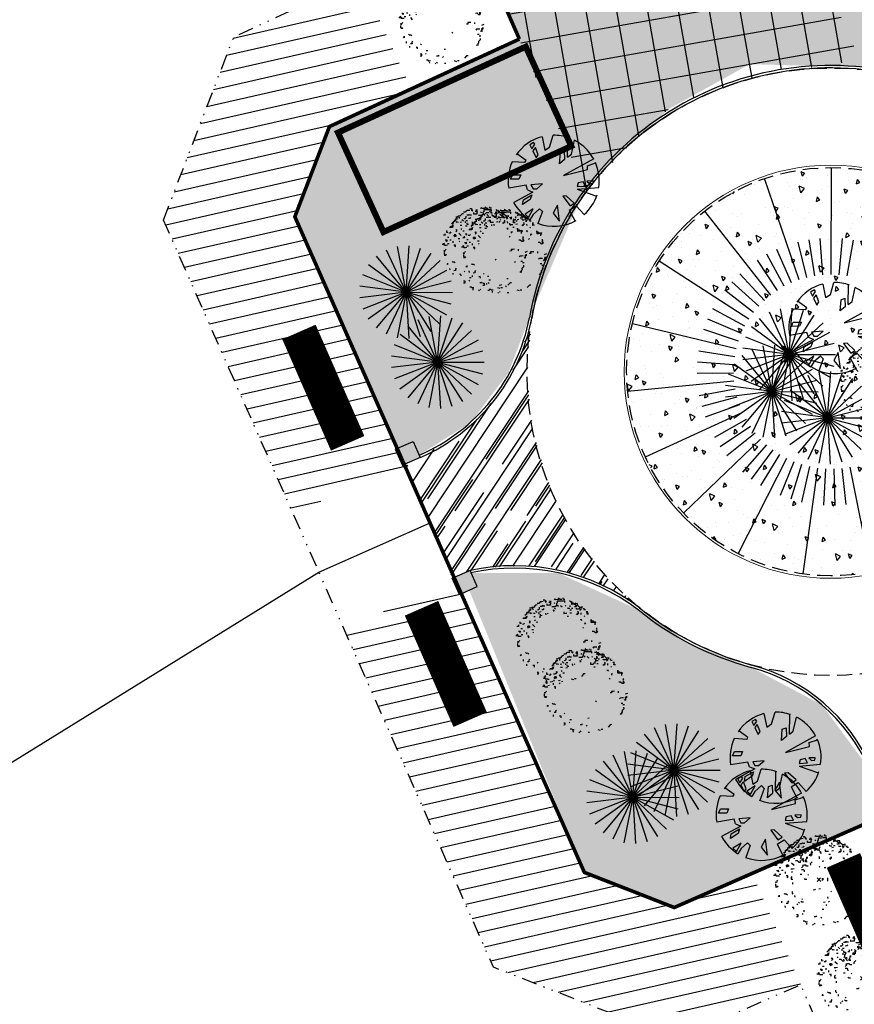
# Model space of a CAD drawing. Units: millimetres. Extents: x 350873 to 376384, y -174558 to 267628.
# Drawn here: x 352685 to 352753, y 266625 to 266706 of the extents above; entities that cross this region are included whole.
import ezdxf

# ---------------------------------------------------------------- set-up
doc = ezdxf.new("R2010")
doc.units = ezdxf.units.MM
doc.header["$LTSCALE"] = 5
doc.header["$MEASUREMENT"] = 0
for name, pattern in [('AXES2', [28.575, 19.05, -3.175, 3.175, -3.175]), ('BORDCHAUSSEE', [1.7, 1.5, -0.2]), ('CACHE', [0.375, 0.25, -0.125]), ('DIVISE2', [0.625, 0.25, -0.125, 0, -0.125, 0, -0.125]), ('FOSSE', [0.5, 0.25, -0.25])]:
    doc.linetypes.add(name, pattern=pattern)
for name, color, linetype in [('1-axes', 254, 'AXES2'), ('1-EB1', 254, 'Continuous'), ('1-EB2', 254, 'Continuous'), ('1-espace boisé', 254, 'Continuous'), ('1-espace paysagé', 254, 'Continuous'), ('1-herbe', 254, 'Continuous'), ('1-limite BATI', 254, 'Continuous'), ('1-limitesEP', 254, 'BORDCHAUSSEE'), ('1-parcelles', 254, 'LIMITE1'), ('1-projet1', 254, 'Continuous'), ('1-talus', 254, 'Continuous'), ('2-SQ', 254, 'Continuous'), ('CADRE', 254, 'Continuous'), ('DE-CI-EN', 254, 'Continuous')]:
    doc.layers.add(name, color=color, linetype=linetype)
doc.linetypes.add('LIMITE1', pattern='A,0.25,-0.1,[133,ltypeshp.shx,S=0.1,R=0,X=-0.1,Y=0],-0.1,1', length=1.45)
pattern_1 = [(106.39318, (351421.9427, 264170.506), (2.695562, 3.3758475), [0.45, -4.95]), (51.39318, (351421.9427, 264170.506), (-4.219589, 1.8046294), [0.36, -3.96]), (156.84458, (351422.1673, 264170.7872), (-1.524023, 5.180478), [0.382441, -4.2068527]), (102.57738, (351420.943, 264171.17), (4.371368, 4.783465), [0.675, -7.425]), (153.02878, (351421.3075, 264171.569), (-1.763833, 7.905624), [0.573662, -6.310278]), (47.57738, (351420.943, 264171.17), (-1.763839, 7.905623), [0.54, -5.94]), (77.39318, (351421.5252, 264171.5038), (3.994235, 1.6457485), [0.45, -4.95]), (22.39318, (351421.525, 264171.504), (-2.815634, 3.624062), [0.36, -3.96]), (127.84458, (351421.858, 264171.641), (1.178605, 5.269809), [0.382441, -4.2068527]), (93.89318, (351421.9427, 264170.506), (-1.62313236, 1.16628634), [0, -3.912, 0, -4.02, 0, -3.975]), (63.89318, (351421.9427, 264170.506), (-1.0972881, 2.6244125), [0, -2.292, 0, -3.822, 0, -1.515]), (23.89318, (351421.2021, 264169.3916), (1.8855042, 2.59267775), [0, -1.5, 0, -4.68, 0, -6.21]), (13.89318, (351420.87, 264168.8919), (1.436491, 3.2467014), [0, -1.95, 0, -3.108, 0, -4.41])]

# ---------------------------------------------------------------- blocks, each defined once
blk = doc.blocks.new('pin1')
at = {"layer": '1-EB1', "linetype": 'Continuous'}
for points in [[(0, 0), (-1.603, 3.268)], [(0, 0), (-0.74, 3.564)], [(0, 0), (0.17, 3.636)], [(0, 0), (1.068, 3.48)], [(0, 0), (1.9, 3.105)], [(0, 0), (-2.366, 2.767)], [(0, 0), (2.613, 2.535)], [(0, 0), (-2.979, 2.092)], [(0, 0), (3.161, 1.805)], [(0, 0), (-3.406, 1.285)], [(0, 0), (3.511, 0.962)], [(0, 0), (-3.618, 0.398)], [(0, 0), (-3.603, -0.515)], [(0, 0), (-3.362, -1.395)], [(0, 0), (-2.91, -2.187)], [(0, 0), (-2.274, -2.842)], [(0, 0), (-1.496, -3.318)], [(0, 0), (-0.624, -3.586)], [(0, 0), (3.639, 0.059)], [(0, 0), (0.288, -3.629)], [(0, 0), (2, -3.041)], [(0, 0), (1.181, -3.443)], [(0, 0), (2.693, -2.448)], [(0, 0), (3.218, -1.702)], [(0, 0), (3.54, -0.848)]]:
    blk.add_lwpolyline(points, dxfattribs=at)
blk = doc.blocks.new('arb22')
at = {"layer": '1-EB1', "linetype": 'Continuous'}
for p, q in [((-1.06, 5.19), (-1.16, 5.36)), ((-0.89, 5.3), (-1.06, 5.19)), ((-0.46, 5.34), (-0.62, 5.24)), ((-0.62, 5.24), (-0.52, 5.07)), ((0.19, 5.05), (0.08, 5.22)), ((0.29, 4.88), (0.19, 5.05)), ((0.22, 5.19), (0.32, 5.02)), ((0.32, 5.02), (0.59, 4.96)), ((0.63, 5.09), (0.66, 5.23)), ((0.76, 5.06), (0.79, 5.2)), ((0.93, 5.17), (0.76, 5.06)), ((1.06, 5.14), (0.93, 5.17)), ((1.03, 5), (1.06, 5.14)), ((1.2, 5.1), (1.03, 5)), ((1.17, 4.97), (1.2, 5.1)), ((1.33, 5.07), (1.17, 4.97)), ((1.47, 5.04), (1.33, 5.07)), ((1.44, 4.91), (1.47, 5.04)), ((1.6, 5.01), (1.44, 4.91)), ((1.74, 4.98), (1.63, 5.15)), ((-3.22, 3.84), (-3.32, 4)), ((-3.08, 3.81), (-3.22, 3.84)), ((-3.16, 4.11), (-3.19, 3.97)), ((-3.19, 3.97), (-3.08, 3.81)), ((-2.99, 4.21), (-3.16, 4.11)), ((-2.82, 4.32), (-2.85, 4.18)), ((-2.72, 4.15), (-2.82, 4.32)), ((-2.58, 4.12), (-2.55, 4.25)), ((-2.16, 4.73), (-2.26, 4.9)), ((-2.19, 4.6), (-1.99, 4.84)), ((-2.09, 4.43), (-2.19, 4.6)), ((-2.02, 4.7), (-2.16, 4.73)), ((-1.98, 4.27), (-2.09, 4.43)), ((-1.99, 4.84), (-2.02, 4.7)), ((-1.71, 4.2), (-1.82, 4.37)), ((-1.62, 4.61), (-1.59, 4.75)), ((-1.45, 4.71), (-1.62, 4.61)), ((-1.56, 4.88), (-1.45, 4.71)), ((-1.2, 3.95), (-1.37, 3.84)), ((-1.24, 4.38), (-1.14, 4.22)), ((-1.05, 4.62), (-1.15, 4.79)), ((-0.6, 4.09), (-0.36, 3.9)), ((-0.46, 4.06), (-0.57, 4.23)), ((-0.55, 4.93), (-0.44, 4.77)), ((-0.36, 3.9), (-0.46, 4.06)), ((-0.44, 4.77), (-0.31, 4.74)), ((-0.33, 4.03), (-0.43, 4.2)), ((-0.05, 3.4), (0.05, 3.8)), ((0.14, 4.21), (0, 4.24)), ((0.31, 4.31), (0.14, 4.21)), ((0.17, 4.34), (0.31, 4.31)), ((0.59, 4.96), (0.29, 4.88)), ((0.62, 3.81), (0.75, 3.78)), ((1.08, 3.98), (0.98, 4.15)), ((1.14, 4.83), (1.1, 4.7)), ((1.21, 4.53), (1.14, 4.83)), ((1.42, 4.2), (1.31, 4.37)), ((1.6, 3.73), (1.76, 3.84)), ((1.67, 4.06), (1.73, 4.33)), ((1.84, 4.81), (1.68, 4.71)), ((1.87, 4.95), (1.74, 4.98)), ((1.98, 4.78), (1.87, 4.95)), ((1.89, 3.84), (2, 3.68)), ((2.38, 4.69), (1.98, 4.78)), ((1.99, 4.21), (2.09, 4.05)), ((2.09, 4.05), (2.23, 4.02)), ((2.23, 4.02), (2.39, 4.12)), ((2.49, 4.53), (2.38, 4.69)), ((2.63, 3.92), (2.53, 4.09)), ((2.77, 3.89), (2.63, 3.92)), ((2.76, 4.46), (2.65, 4.63)), ((2.74, 3.76), (2.77, 3.89)), ((2.84, 3.59), (2.74, 3.76)), ((3.03, 4.4), (2.76, 4.46)), ((3.13, 4.24), (3.03, 4.4)), ((3.24, 4.07), (3.13, 4.24)), ((3.31, 3.77), (3.45, 3.74)), ((3.45, 3.74), (3.34, 3.9)), ((3.51, 4.01), (3.4, 4.17)), ((3.48, 3.87), (3.51, 4.01)), ((-4.53, 2.43), (-4.37, 2.54)), ((-4.11, 3.05), (-4.08, 3.18)), ((-3.94, 3.15), (-4.11, 3.05)), ((-3.5, 2.62), (-3.46, 2.76)), ((-3.39, 2.45), (-3.5, 2.62)), ((-1.6, 3.47), (-1.63, 3.33)), ((-1.63, 3.33), (-1.46, 3.44)), ((-1.46, 3.44), (-1.56, 3.6)), ((-0.81, 3.15), (-0.78, 3.28)), ((-0.48, 3.35), (-0.59, 3.52)), ((0.56, 3.54), (0.66, 3.38)), ((1.37, 3.36), (1.26, 3.52)), ((1.53, 3.46), (1.7, 3.57)), ((1.64, 3.3), (1.53, 3.46)), ((1.98, 2.93), (2.15, 3.04)), ((2.22, 2.74), (2.25, 2.87)), ((2.3, 3.71), (2.41, 3.55)), ((2.41, 3.55), (2.54, 3.52)), ((3.08, 3.39), (3.25, 3.5)), ((3.19, 3.23), (3.08, 3.39)), ((3.29, 3.06), (3.19, 3.23)), ((3.33, 2.62), (3.23, 2.79)), ((3.46, 3.17), (3.29, 3.06)), ((3.44, 2.46), (3.33, 2.62)), ((3.59, 3.13), (3.46, 3.17)), ((3.52, 3.44), (3.62, 3.27)), ((3.62, 3.27), (3.59, 3.13)), ((3.76, 3.24), (3.65, 3.41)), ((3.87, 2.5), (3.71, 2.4)), ((3.8, 2.8), (3.77, 2.67)), ((4.01, 2.47), (3.87, 2.5)), ((4.18, 2.57), (4.01, 2.47)), ((4.27, 2.98), (4.13, 3.01)), ((4.28, 2.41), (4.18, 2.57)), ((4.24, 2.84), (4.27, 2.98)), ((4.34, 2.68), (4.24, 2.84)), ((4.45, 2.51), (4.34, 2.68)), ((4.61, 2.62), (4.45, 2.51)), ((4.55, 2.35), (4.61, 2.62)), ((-4.82, 1.79), (-4.66, 1.89)), ((-4.25, 1.8), (-4.36, 1.96)), ((-4.09, 1.9), (-4.25, 1.8)), ((-3.95, 1.87), (-4.09, 1.9)), ((-3.42, 2.32), (-3.39, 2.45)), ((2.84, 2.31), (3, 2.42)), ((3, 2.42), (2.97, 2.28)), ((3.27, 2.35), (3.14, 2.39)), ((3.71, 2.4), (3.44, 2.46)), ((3.65, 2.13), (3.81, 2.23)), ((3.82, 1.66), (3.89, 1.93)), ((4.2, 1.43), (4.17, 1.3)), ((4.38, 2.24), (4.28, 2.41)), ((4.49, 2.08), (4.38, 2.24)), ((4.59, 1.91), (4.49, 2.08)), ((4.53, 1.64), (4.7, 1.74)), ((4.65, 2.18), (4.55, 2.35)), ((4.7, 1.74), (4.59, 1.91)), ((4.76, 2.01), (4.92, 2.12)), ((4.86, 1.85), (4.76, 2.01)), ((-5.06, 0.13), (-4.96, -0.03)), ((-4.96, -0.03), (-4.79, 0.07)), ((-4.79, 0.07), (-4.89, 0.24)), ((-4.47, 0.85), (-4.3, 0.96)), ((-4.3, 0.96), (-4.41, 1.12)), ((-3.79, 0.7), (-3.76, 0.83)), ((3.24, 0.37), (3.14, 0.53)), ((3.43, 1.18), (3.26, 1.08)), ((3.26, 1.08), (3.37, 0.91)), ((3.37, 0.91), (3.47, 0.74)), ((3.79, 0.25), (3.68, 0.41)), ((4.12, 0.45), (4.01, 0.62)), ((4.08, 0.89), (4.11, 1.03)), ((4.18, 0.72), (4.08, 0.89)), ((4.39, 0.39), (4.28, 0.56)), ((4.51, 0.93), (4.35, 0.83)), ((4.57, -0.08), (4.6, 0.06)), ((4.76, 0.16), (4.66, 0.33)), ((4.75, 0.74), (4.78, 0.87)), ((4.9, 0.13), (4.76, 0.16)), ((4.78, 0.87), (4.89, 0.7)), ((4.89, 0.7), (4.99, 0.54)), ((4.99, 0.54), (4.9, 0.13)), ((4.92, 0.84), (5.08, 0.94)), ((5.02, 0.67), (4.92, 0.84)), ((4.94, -0.3), (5.03, 0.1)), ((4.95, 0.98), (5.01, 1.25)), ((5.08, 0.94), (4.95, 0.98)), ((5.03, 0.1), (5.2, 0.21)), ((5.09, 0.37), (5.13, 0.51)), ((5.2, 0.21), (5.09, 0.37)), ((-5.04, -1.01), (-5.14, -0.84)), ((-5.07, -1.15), (-5.04, -1.01)), ((-4.96, -1.31), (-5.07, -1.15)), ((-4.48, -0.43), (-4.45, -0.29)), ((-4.04, -0.38), (-4.14, -0.22)), ((3.72, -1.3), (3.61, -1.14)), ((3.93, -0.36), (4.07, -0.39)), ((4.07, -0.39), (4.04, -0.52)), ((4.04, -0.52), (4.2, -0.42)), ((4.2, -0.42), (4.17, -0.55)), ((4.17, -0.55), (4.34, -0.45)), ((4.41, -0.75), (4.25, -0.86)), ((4.34, -0.45), (4.37, -0.31)), ((4.67, -0.24), (4.57, -0.08)), ((4.61, -0.51), (4.88, -0.57)), ((4.77, -0.41), (4.81, -0.27)), ((4.88, -0.57), (4.77, -0.41)), ((5.04, -0.47), (4.94, -0.3)), ((4.95, -0.87), (5.06, -1.04)), ((5.09, -0.91), (4.98, -0.74)), ((5.01, -0.6), (5.18, -0.5)), ((5.18, -0.5), (5.04, -0.47)), ((-5.26, -1.39), (-5.1, -1.28)), ((-4.85, -2.05), (-4.98, -2.02)), ((-4.74, -2.22), (-4.71, -2.08)), ((-3.94, -1.83), (-4.05, -1.66)), ((-3.81, -1.86), (-3.94, -1.83)), ((-3.66, -2.46), (-3.8, -2.43)), ((-2.74, -2.24), (-2.85, -2.08)), ((-0.49, -1.99), (-0.46, -1.85)), ((2.85, -1.96), (2.99, -1.99)), ((3.43, -1.95), (3.59, -1.84)), ((3.59, -1.84), (3.56, -1.98)), ((3.58, -1.27), (3.72, -1.3)), ((4.01, -2.51), (4.34, -2.3)), ((4.34, -2.3), (4.18, -2.4)), ((4.18, -2.4), (4.28, -2.57)), ((4.26, -1.43), (4.29, -1.29)), ((4.66, -1.52), (4.83, -1.42)), ((4.77, -1.69), (4.66, -1.52)), ((4.83, -1.42), (4.8, -1.55)), ((4.96, -1.45), (4.86, -1.28)), ((-4.25, -3.18), (-4.36, -3.02)), ((1.46, -3.07), (1.36, -2.9)), ((1.63, -2.96), (1.46, -3.07)), ((1.73, -3.13), (1.63, -2.96)), ((1.84, -3.29), (1.73, -3.13)), ((1.93, -3.82), (2.1, -3.72)), ((3.15, -3.17), (3.25, -3.33)), ((3.25, -3.33), (3.19, -3.6)), ((3.19, -3.6), (3.3, -3.77)), ((3.33, -3.63), (3.43, -3.8)), ((3.43, -3.8), (3.49, -3.53)), ((3.66, -3.42), (3.63, -3.56)), ((3.63, -3.56), (3.79, -3.46)), ((4.11, -2.67), (4.01, -2.51)), ((4.02, -3.08), (4.19, -2.98)), ((4.22, -2.84), (4.11, -2.67)), ((4.19, -2.98), (4.32, -3.01)), ((4.35, -2.87), (4.22, -2.84)), ((4.28, -2.57), (4.25, -2.71)), ((4.32, -3.01), (4.35, -2.87)), ((-3.36, -4.24), (-3.43, -3.94)), ((-3.12, -4.44), (-3.22, -4.27)), ((-2.1, -4.95), (-2.5, -4.86)), ((-1.99, -5.12), (-2.1, -4.95)), ((1.03, -4.96), (0.93, -4.79)), ((1.46, -4.34), (1.32, -4.31)), ((1.56, -4.51), (1.46, -4.34)), ((1.47, -4.92), (1.6, -4.95)), ((1.67, -4.68), (1.56, -4.51)), ((1.6, -4.95), (1.57, -5.08)), ((1.57, -5.08), (1.74, -4.98)), ((1.74, -4.98), (2.04, -4.9)), ((1.87, -5.01), (1.77, -4.84)), ((2.04, -4.9), (1.87, -5.01)), ((2.24, -4.66), (2.48, -4.86)), ((-0.2, -5.39), (-0.34, -5.36)), ((-0.07, -5.42), (-0.24, -5.52)), ((0.07, -5.45), (-0.07, -5.42)), ((0.23, -5.34), (0.07, -5.45)), ((0.5, -5.41), (0.23, -5.34)), ((0.67, -5.3), (0.5, -5.41)), ((0.97, -5.23), (0.87, -5.06))]:
    blk.add_line(p, q, dxfattribs=at)
blk = doc.blocks.new('vv')
at = {"layer": '1-EB1'}
for p, q in [((-0.232, 2.296), (-0.65, 3.009)), ((-0.082, 2.296), (-0.049, 3.043)), ((0.923, 2.669), (0.772, 2.412)), ((1.183, 2.541), (0.923, 2.669)), ((-1.432, 1.396), (-2.22, 2.247)), ((-1.657, 2.473), (-1.357, 2.523)), ((-1.357, 2.023), (-1.657, 2.473)), ((-1.357, 2.523), (-1.057, 2.073)), ((-1.057, 2.073), (-1.357, 2.023)), ((-0.232, 2.296), (-0.082, 2.296)), ((0.707, 2.283), (0.447, 1.845)), ((0.685, 1.845), (0.967, 2.257)), ((0.967, 2.257), (0.707, 2.283)), ((0.772, 2.412), (1.14, 2.412)), ((1.14, 2.412), (1.183, 2.541)), ((1.811, 2.288), (1.168, 1.646)), ((-1.565, 0.778), (-2.833, 1.449)), ((-1.632, 1.146), (-1.432, 1.396)), ((0.447, 1.845), (0.685, 1.845)), ((1.168, 1.646), (1.518, 1.496)), ((1.518, 1.496), (2.299, 1.733)), ((-2.627, 0.891), (-2.324, 1.02)), ((-2.064, 0.659), (-2.627, 0.891)), ((-2.324, 1.02), (-1.761, 0.736)), ((-1.761, 0.736), (-2.064, 0.659)), ((-1.632, 1.146), (-1.565, 0.778)), ((-1.242, 1.149), (-1.372, 0.891)), ((-1.372, 0.891), (-1.242, 0.685)), ((-0.765, 0.556), (-1.242, 1.149)), ((-1.242, 0.685), (-0.765, 0.556)), ((0.967, 0.35), (1.616, 0.711)), ((1.616, 0.711), (1.833, 0.556)), ((1.618, 0.146), (2.71, 0.844)), ((-3.06, 0.401), (-3.104, 0.092)), ((-3.104, 0.092), (-2.476, 0.144)), ((-2.476, 0.144), (-3.06, 0.401)), ((1.378, 0.221), (0.967, 0.35)), ((1.833, 0.556), (1.378, 0.221)), ((1.618, 0.146), (1.919, 0.041)), ((1.919, 0.041), (2.8, 0.377)), ((-2.782, -0.054), (-3.18, -0.07)), ((-2.282, -0.454), (-3.1, -0.649)), ((-2.232, -0.204), (-2.782, -0.054)), ((-2.232, -0.204), (-2.282, -0.454)), ((0.468, -0.304), (1.668, -1.404)), ((2.471, -1.356), (0.468, -0.304)), ((-2.182, -1.754), (-1.382, -1.054)), ((-1.982, -1.104), (-2.182, -1.754)), ((-1.382, -1.054), (-1.982, -1.104)), ((-0.7, -1.016), (-0.96, -1.764)), ((-0.549, -1.197), (-0.7, -1.016)), ((-0.657, -1.892), (-0.549, -1.197)), ((1.668, -1.404), (1.868, -1.254)), ((1.868, -1.254), (2.322, -1.607)), ((-1.221, -1.873), (-1.611, -2.592)), ((-1.221, -1.873), (-0.732, -2.104)), ((-0.96, -1.764), (-0.657, -1.892)), ((0.218, -1.554), (1.098, -2.668)), ((0.218, -1.554), (0.546, -2.865)), ((0.598, -1.377), (0.36, -1.454)), ((0.36, -1.454), (0.685, -1.892)), ((0.837, -1.609), (0.598, -1.377)), ((0.685, -1.892), (0.837, -1.609)), ((1.01, -1.789), (0.967, -2.021)), ((1.248, -2.124), (1.01, -1.789)), ((-0.732, -2.104), (-0.925, -2.861)), ((0.967, -2.021), (1.118, -2.202)), ((1.118, -2.202), (1.248, -2.124))]:
    blk.add_line(p, q, dxfattribs=at)
for start, end in [(135, 135), (94.844, 94.844), (292.69379, 292.69379), (36.8699, 36.8699), (44.32596, 44.32596), (98.97263, 132.7974), (48.36646, 89.04516), (152.10273, 182.2026), (14.26451, 34.2157), (354.28941, 6.34456), (192.63336, 243.00416), (332.15242, 355.23636), (295.25316, 327.38076), (255.65067, 285.67952)]:
    blk.add_arc((-0.182, 0.046), 3, start, end, dxfattribs=at)
blk = doc.blocks.new('AR1')
at = {"layer": '1-EB2', "linetype": 'Continuous'}
for p, q in [((-1.703, 3.189), (-1.783, 3.301)), ((-1.719, 3.094), (-1.591, 3.269)), ((-1.591, 3.269), (-1.608, 3.173)), ((-1.288, 3.317), (-1.208, 3.205)), ((-0.953, 3.556), (-1.032, 3.667)), ((-0.921, 3.157), (-1.001, 3.268)), ((-0.841, 3.635), (-0.953, 3.556)), ((-0.538, 3.683), (-0.649, 3.603)), ((-0.649, 3.603), (-0.57, 3.491)), ((-0.586, 3.396), (-0.506, 3.284)), ((-0.506, 3.284), (-0.41, 3.268)), ((-0.075, 3.507), (-0.155, 3.619)), ((0.005, 3.395), (-0.075, 3.507)), ((-0.059, 3.602), (0.021, 3.491)), ((0.212, 3.459), (0.005, 3.395)), ((0.021, 3.491), (0.212, 3.459)), ((0.228, 3.554), (0.244, 3.65)), ((0.324, 3.538), (0.34, 3.634)), ((0.436, 3.618), (0.324, 3.538)), ((0.532, 3.602), (0.436, 3.618)), ((0.516, 3.506), (0.532, 3.602)), ((0.627, 3.586), (0.516, 3.506)), ((0.595, 3.394), (0.579, 3.299)), ((0.659, 3.187), (0.595, 3.394)), ((0.611, 3.49), (0.627, 3.586)), ((0.723, 3.57), (0.611, 3.49)), ((0.819, 3.554), (0.723, 3.57)), ((0.803, 3.458), (0.819, 3.554)), ((0.914, 3.537), (0.803, 3.458)), ((1.01, 3.521), (0.931, 3.633)), ((1.09, 3.41), (0.978, 3.33)), ((1.106, 3.505), (1.01, 3.521)), ((1.186, 3.394), (1.106, 3.505)), ((1.473, 3.345), (1.186, 3.394)), ((1.553, 3.234), (1.473, 3.345)), ((1.744, 3.201), (1.664, 3.313)), ((-2.406, 2.52), (-2.486, 2.632)), ((-2.31, 2.504), (-2.406, 2.52)), ((-2.374, 2.711), (-2.39, 2.616)), ((-2.39, 2.616), (-2.31, 2.504)), ((-2.262, 2.791), (-2.374, 2.711)), ((-2.15, 2.871), (-2.167, 2.775)), ((-2.071, 2.759), (-2.15, 2.871)), ((-1.975, 2.743), (-1.959, 2.839)), ((-1.64, 2.982), (-1.719, 3.094)), ((-1.608, 3.173), (-1.703, 3.189)), ((-1.56, 2.87), (-1.64, 2.982)), ((-1.368, 2.838), (-1.448, 2.95)), ((-1.32, 3.125), (-1.304, 3.221)), ((-1.208, 3.205), (-1.32, 3.125)), ((-1.002, 2.678), (-1.113, 2.598)), ((-1.049, 2.981), (-0.969, 2.869)), ((-0.586, 2.805), (-0.411, 2.677)), ((-0.491, 2.789), (-0.57, 2.901)), ((-0.411, 2.677), (-0.491, 2.789)), ((-0.395, 2.773), (-0.475, 2.885)), ((-0.172, 2.342), (-0.124, 2.629)), ((-0.076, 2.916), (-0.171, 2.932)), ((0.036, 2.996), (-0.076, 2.916)), ((-0.06, 3.012), (0.036, 2.996)), ((0.243, 2.469), (0.323, 2.357)), ((0.275, 2.66), (0.371, 2.644)), ((0.592, 2.798), (0.513, 2.91)), ((0.818, 2.963), (0.738, 3.075)), ((0.817, 2.373), (0.738, 2.484)), ((0.929, 2.452), (1.041, 2.532)), ((1.009, 2.34), (0.929, 2.452)), ((0.961, 2.644), (1.073, 2.723)), ((0.999, 2.878), (1.032, 3.069)), ((1.166, 2.733), (1.245, 2.621)), ((1.217, 2.994), (1.297, 2.883)), ((1.297, 2.883), (1.393, 2.867)), ((1.393, 2.867), (1.504, 2.946)), ((1.456, 2.659), (1.536, 2.547)), ((1.536, 2.547), (1.631, 2.531)), ((1.68, 2.818), (1.6, 2.93)), ((1.776, 2.802), (1.68, 2.818)), ((1.936, 3.169), (1.744, 3.201)), ((1.759, 2.707), (1.776, 2.802)), ((1.839, 2.595), (1.759, 2.707)), ((2.015, 3.057), (1.936, 3.169)), ((2.014, 2.467), (2.126, 2.547)), ((2.094, 2.355), (2.014, 2.467)), ((2.095, 2.946), (2.015, 3.057)), ((2.158, 2.738), (2.254, 2.722)), ((2.254, 2.722), (2.174, 2.834)), ((2.286, 2.913), (2.207, 3.025)), ((2.27, 2.818), (2.286, 2.913)), ((2.318, 2.514), (2.397, 2.403)), ((2.493, 2.387), (2.414, 2.498)), ((-2.997, 1.93), (-2.981, 2.026)), ((-2.886, 2.01), (-2.997, 1.93)), ((-2.551, 1.658), (-2.535, 1.754)), ((-2.471, 1.547), (-2.551, 1.658)), ((-1.482, 1.577), (-1.37, 1.657)), ((-1.257, 2.327), (-1.273, 2.231)), ((-1.273, 2.231), (-1.162, 2.311)), ((-1.162, 2.311), (-1.241, 2.423)), ((-1.114, 2.008), (-1.226, 1.928)), ((-1.226, 1.928), (-1.146, 1.816)), ((-1.018, 1.992), (-1.114, 2.008)), ((-0.699, 2.135), (-0.683, 2.231)), ((-0.475, 2.294), (-0.555, 2.406)), ((-0.396, 2.182), (-0.475, 2.294)), ((-0.093, 1.64), (-0.013, 1.528)), ((0.21, 1.687), (0.019, 1.719)), ((0.226, 1.783), (0.21, 1.687)), ((0.306, 1.671), (0.226, 1.783)), ((0.323, 2.357), (0.291, 2.166)), ((0.291, 2.166), (0.37, 2.054)), ((0.386, 1.559), (0.306, 1.671)), ((0.37, 2.054), (0.482, 2.134)), ((0.546, 1.926), (0.529, 1.83)), ((0.657, 2.006), (0.546, 1.926)), ((0.562, 2.022), (0.673, 2.101)), ((0.594, 2.213), (0.689, 2.197)), ((0.609, 1.718), (0.721, 1.798)), ((0.689, 1.607), (0.609, 1.718)), ((0.673, 2.101), (0.753, 1.99)), ((0.689, 2.197), (0.801, 2.277)), ((0.721, 1.798), (0.705, 1.702)), ((0.705, 1.702), (0.817, 1.782)), ((0.801, 2.277), (0.993, 2.245)), ((0.817, 1.782), (1.024, 1.846)), ((1.024, 1.846), (0.912, 1.766)), ((0.993, 2.245), (1.009, 2.34)), ((1.184, 2.213), (1.264, 2.101)), ((1.216, 1.814), (1.279, 1.606)), ((1.264, 2.101), (1.376, 2.18)), ((1.279, 1.606), (1.311, 1.797)), ((1.311, 1.797), (1.391, 1.686)), ((1.391, 1.686), (1.375, 1.59)), ((1.375, 1.59), (1.487, 1.67)), ((1.439, 1.973), (1.455, 2.069)), ((1.487, 1.67), (1.503, 1.765)), ((1.503, 1.765), (1.583, 1.654)), ((1.583, 1.654), (1.615, 1.845)), ((1.774, 1.621), (1.966, 1.589)), ((1.886, 1.701), (1.998, 1.781)), ((1.966, 1.589), (1.886, 1.701)), ((1.998, 1.781), (1.982, 1.685)), ((1.982, 1.685), (2.061, 1.573)), ((2.174, 2.243), (2.094, 2.355)), ((2.189, 1.749), (2.094, 1.765)), ((2.221, 1.94), (2.142, 2.052)), ((2.286, 2.323), (2.174, 2.243)), ((2.301, 1.828), (2.221, 1.94)), ((2.381, 2.307), (2.286, 2.323)), ((2.492, 1.796), (2.301, 1.828)), ((2.397, 2.403), (2.381, 2.307)), ((2.46, 1.605), (2.572, 1.684)), ((2.604, 1.876), (2.492, 1.796)), ((2.541, 2.083), (2.525, 1.988)), ((2.7, 1.86), (2.604, 1.876)), ((2.812, 1.939), (2.7, 1.86)), ((2.86, 2.227), (2.764, 2.243)), ((2.891, 1.827), (2.812, 1.939)), ((2.844, 2.131), (2.86, 2.227)), ((2.924, 2.019), (2.844, 2.131)), ((2.971, 1.716), (2.891, 1.827)), ((3.003, 1.907), (2.924, 2.019)), ((3.051, 1.604), (2.971, 1.716)), ((3.115, 1.987), (3.003, 1.907)), ((3.083, 1.795), (3.115, 1.987)), ((3.163, 1.684), (3.083, 1.795)), ((3.242, 1.572), (3.354, 1.651)), ((-3.445, 1.021), (-3.334, 1.101)), ((-3.269, 1.484), (-3.157, 1.563)), ((-3.046, 1.052), (-3.126, 1.164)), ((-2.935, 1.132), (-3.046, 1.052)), ((-2.839, 1.116), (-2.935, 1.132)), ((-2.487, 1.451), (-2.471, 1.547)), ((-2.296, 0.828), (-2.185, 0.908)), ((-2.153, 1.099), (-2.136, 1.195)), ((-2.136, 1.195), (-2.025, 1.275)), ((-0.605, 0.938), (-0.589, 1.034)), ((-0.525, 0.826), (-0.605, 0.938)), ((-0.429, 1.4), (-0.508, 1.512)), ((-0.11, 0.953), (-0.206, 0.969)), ((-0.03, 1.432), (-0.141, 1.352)), ((-0.013, 1.528), (-0.03, 1.432)), ((0.369, 1.463), (0.386, 1.559)), ((0.449, 1.352), (0.369, 1.463)), ((0.625, 1.224), (0.736, 1.303)), ((0.736, 1.303), (0.928, 1.271)), ((1.454, 0.888), (1.566, 0.967)), ((1.566, 0.967), (1.582, 1.063)), ((1.869, 1.015), (1.997, 1.19)), ((1.981, 1.094), (1.885, 1.11)), ((2.061, 1.573), (1.949, 1.493)), ((1.949, 1.493), (2.029, 1.382)), ((1.997, 1.19), (1.981, 1.094)), ((2.029, 1.382), (2.013, 1.286)), ((2.013, 1.286), (2.125, 1.366)), ((2.125, 1.366), (2.332, 1.429)), ((2.348, 0.934), (2.236, 0.855)), ((2.236, 0.855), (2.316, 0.743)), ((2.604, 1.285), (2.636, 1.477)), ((2.811, 0.758), (2.827, 0.854)), ((2.875, 1.141), (2.859, 1.046)), ((3.131, 1.492), (3.051, 1.604)), ((3.098, 1.301), (3.21, 1.38)), ((3.21, 1.38), (3.131, 1.492)), ((3.322, 1.46), (3.242, 1.572)), ((3.401, 0.758), (3.513, 0.837)), ((3.417, 0.853), (3.449, 1.045)), ((3.513, 0.837), (3.417, 0.853)), ((-3.159, 0.382), (-3.047, 0.462)), ((-3.047, 0.462), (-3.127, 0.574)), ((-2.68, 0.302), (-2.664, 0.398)), ((-2.489, 0.27), (-2.473, 0.365)), ((-2.313, 0.142), (-2.297, 0.238)), ((-2.234, 0.03), (-2.313, 0.142)), ((-2.106, 0.205), (-2.09, 0.301)), ((-0.202, 0.034), (0.202, -0.034)), ((-0.034, -0.202), (0.034, 0.202)), ((0.895, 0.489), (0.911, 0.585)), ((1.118, 0.058), (1.038, 0.17)), ((1.486, 0.489), (1.406, 0.6)), ((1.916, 0.121), (2.124, 0.185)), ((2.012, 0.105), (1.932, 0.217)), ((2.124, 0.185), (2.012, 0.105)), ((2.251, 0.36), (2.172, 0.472)), ((2.316, 0.743), (2.395, 0.631)), ((2.634, 0.296), (2.555, 0.408)), ((2.858, 0.455), (2.778, 0.567)), ((2.89, 0.647), (2.811, 0.758)), ((3.049, 0.423), (2.97, 0.535)), ((3.114, 0.806), (3.002, 0.726)), ((3.193, 0.104), (3.209, 0.199)), ((3.272, -0.008), (3.193, 0.104)), ((3.321, 0.279), (3.241, 0.391)), ((3.289, 0.678), (3.305, 0.774)), ((3.305, 0.774), (3.385, 0.662)), ((3.416, 0.263), (3.321, 0.279)), ((3.385, 0.662), (3.465, 0.55)), ((3.481, 0.646), (3.401, 0.758)), ((3.465, 0.55), (3.416, 0.263)), ((3.464, -0.04), (3.512, 0.247)), ((3.512, 0.247), (3.624, 0.326)), ((3.544, 0.438), (3.56, 0.534)), ((3.624, 0.326), (3.544, 0.438)), ((-3.542, -0.144), (-3.463, -0.256)), ((-3.463, -0.256), (-3.351, -0.176)), ((-3.351, -0.176), (-3.431, -0.064)), ((-3.112, -0.512), (-3.096, -0.416)), ((-2.809, -0.464), (-2.888, -0.352)), ((-0.893, -0.195), (-0.973, -0.083)), ((-0.798, -0.211), (-0.893, -0.195)), ((-0.558, -0.546), (-0.638, -0.435)), ((0, 0, 0.205), (0, 0, -0.205)), ((0.08, -0.26), (0.272, -0.292)), ((0.272, -0.292), (0.192, -0.18)), ((0.303, -0.691), (0.415, -0.611)), ((0.415, -0.611), (0.527, -0.532)), ((1.548, -0.9), (1.468, -0.788)), ((2.553, -0.773), (2.649, -0.79)), ((2.649, -0.79), (2.569, -0.678)), ((2.762, -0.119), (2.857, -0.135)), ((2.857, -0.135), (2.841, -0.231)), ((2.841, -0.231), (2.953, -0.152)), ((2.953, -0.152), (2.937, -0.247)), ((2.937, -0.247), (3.049, -0.168)), ((3.112, -0.375), (3.001, -0.455)), ((3.032, -0.854), (3.048, -0.758)), ((3.049, -0.168), (3.065, -0.072)), ((3.24, -0.2), (3.432, -0.232)), ((3.352, -0.12), (3.368, -0.024)), ((3.432, -0.232), (3.352, -0.12)), ((3.527, -0.838), (3.447, -0.727)), ((3.543, -0.152), (3.464, -0.04)), ((3.495, -0.439), (3.575, -0.551)), ((3.591, -0.455), (3.511, -0.344)), ((3.527, -0.248), (3.639, -0.168)), ((3.639, -0.168), (3.543, -0.152)), ((-3.623, -1.213), (-3.512, -1.133)), ((-3.48, -0.942), (-3.559, -0.83)), ((-3.496, -1.038), (-3.48, -0.942)), ((-3.416, -1.149), (-3.496, -1.038)), ((-2.682, -1.47), (-2.762, -1.358)), ((-2.586, -1.486), (-2.682, -1.47)), ((-1.825, -1.709), (-1.905, -1.597)), ((-1.27, -1.462), (-1.35, -1.351)), ((-0.863, -1.482), (-0.751, -1.402)), ((-0.263, -1.438), (-0.246, -1.342)), ((1.308, -1.155), (1.324, -1.059)), ((1.467, -1.379), (1.675, -1.315)), ((1.579, -1.299), (1.499, -1.187)), ((1.675, -1.315), (1.579, -1.299)), ((2.074, -1.284), (2.17, -1.3)), ((2.473, -1.252), (2.585, -1.172)), ((2.585, -1.172), (2.569, -1.268)), ((2.903, -1.62), (3.127, -1.46)), ((2.983, -1.732), (2.903, -1.62)), ((3.127, -1.46), (3.015, -1.54)), ((3.015, -1.54), (3.095, -1.652)), ((3.319, -0.902), (3.431, -0.822)), ((3.399, -1.014), (3.319, -0.902)), ((3.431, -0.822), (3.415, -0.918)), ((-3.305, -1.66), (-3.401, -1.644)), ((-3.225, -1.772), (-3.209, -1.676)), ((-2.843, -2.427), (-2.923, -2.315)), ((-2.459, -1.901), (-2.555, -1.885)), ((-1.412, -1.718), (-1.396, -1.622)), ((-1.012, -1.714), (-1.108, -1.698)), ((1.147, -2.112), (1.068, -2.001)), ((1.259, -2.033), (1.147, -2.112)), ((1.339, -2.145), (1.259, -2.033)), ((1.419, -2.256), (1.339, -2.145)), ((2.328, -2.114), (2.408, -2.226)), ((2.408, -2.226), (2.376, -2.417)), ((2.376, -2.417), (2.456, -2.529)), ((2.551, -2.545), (2.583, -2.354)), ((2.695, -2.274), (2.679, -2.37)), ((2.679, -2.37), (2.791, -2.29)), ((2.935, -2.019), (3.047, -1.939)), ((3.063, -1.843), (2.983, -1.732)), ((3.047, -1.939), (3.142, -1.955)), ((3.158, -1.859), (3.063, -1.843)), ((3.095, -1.652), (3.079, -1.748)), ((3.142, -1.955), (3.158, -1.859)), ((-2.173, -3.13), (-2.237, -2.922)), ((-1.998, -3.258), (-2.078, -3.146)), ((1.194, -3.006), (1.098, -2.99)), ((1.274, -3.118), (1.194, -3.006)), ((1.354, -3.23), (1.274, -3.118)), ((1.507, -2.621), (1.619, -2.541)), ((1.753, -3.198), (1.928, -3.326)), ((2.472, -2.433), (2.551, -2.545)), ((-1.264, -3.578), (-1.551, -3.53)), ((-1.185, -3.69), (-1.264, -3.578)), ((0.076, -3.803), (-0.02, -3.787)), ((0.172, -3.819), (0.06, -3.899)), ((0.268, -3.835), (0.172, -3.819)), ((0.379, -3.755), (0.268, -3.835)), ((0.571, -3.787), (0.379, -3.755)), ((0.683, -3.708), (0.571, -3.787)), ((0.89, -3.644), (0.811, -3.532)), ((0.922, -3.453), (0.843, -3.341)), ((1.226, -3.405), (1.321, -3.421)), ((1.321, -3.421), (1.305, -3.517)), ((1.305, -3.517), (1.417, -3.437)), ((1.417, -3.437), (1.625, -3.374)), ((1.513, -3.453), (1.433, -3.342)), ((1.625, -3.374), (1.513, -3.453))]:
    blk.add_line(p, q, dxfattribs=at)

msp = doc.modelspace()

# ---------------------------------------------------------------- hatches: boundary and pattern name
at = {"layer": '1-herbe'}
h = msp.add_hatch(dxfattribs=at)
h.set_pattern_fill('AR-CONC', color=256, scale=0.6, style=0)
h.set_pattern_definition(pattern_1)
h.paths.add_polyline_path([(352701.519, 266822.237), (352685.067, 266797.482), (352725.778, 266704.509), (352710.139, 266697.307), (352707.294, 266689.889), (352716.313, 266669.503), (352721.772, 266672.949), (352724.871, 266677.035), (352726.605, 266681.573), (352731.267, 266692.457), (352738.029, 266698.725), (352744.738, 266702.445), (352754.084, 266702.193), (352757.317, 266701.633), (352766.591, 266702.407), (352773.569, 266708.562), (352832.212, 266809.064), (352833.554, 266819.213), (352829.558, 266826.12), (352829.456, 266825.944), (352769.893, 266723.691), (352748.918, 266713.991)])
h.paths.add_polyline_path([(352826.735, 266815.535), (352828.155, 266815.166), (352829.23, 266814.452), (352830.014, 266813.3), (352830.254, 266812.106), (352829.831, 266810.952), (352829.712, 266810.336), (352770.515, 266708.884), (352768.811, 266707.445), (352766.584, 266707.376), (352765.005, 266708.195), (352764.168, 266709.613), (352763.941, 266710.74), (352764.458, 266712.419), (352823.655, 266813.87), (352825.025, 266815.294)], flags=16)
at = {"layer": '1-herbe', "ltscale": 5}
h = msp.add_hatch(dxfattribs=at)
h.set_pattern_fill('AR-CONC', color=256, scale=0.5, angle=361.40636, style=0)
h.set_pattern_definition([(107.79954, (351421.9427, 264170.506), (2.17658, 2.8674902), [0.375, -4.125]), (52.79954, (351421.9427, 264170.506), (-3.5521743, 1.417103), [0.3, -3.3]), (158.25094, (351422.124, 264170.745), (-1.375591, 4.2845944), [0.318701, -3.5057106]), (103.98374, (351421.0965, 264171.039), (3.543875, 4.074426), [0.5625, -6.1875]), (154.43514, (351421.392, 264171.3783), (-1.631109, 6.549961), [0.478051, -5.258565]), (48.98374, (351421.0965, 264171.039), (-1.631114, 6.549959), [0.45, -4.95]), (78.79954, (351421.5745, 264171.3287), (3.2938665, 1.4527365), [0.375, -4.125]), (23.79954, (351421.5745, 264171.3287), (-2.4197764, 2.9615546), [0.3, -3.3]), (129.25094, (351421.849, 264171.4497), (0.8740936, 4.4142904), [0.318701, -3.5057106]), (95.29954, (351421.9427, 264170.5059), (-1.37605647, 0.9384152), [0, -3.26, 0, -3.35, 0, -3.3125]), (65.29954, (351421.9427, 264170.506), (-0.9678075, 2.1639092), [0, -1.91, 0, -3.185, 0, -1.2625]), (25.29954, (351421.3485, 264169.5624), (1.51775317, 2.1984775), [0, -1.25, 0, -3.9, 0, -5.175]), (15.29954, (351421.082, 264169.1393), (1.1303116, 2.7341495), [0, -1.625, 0, -2.59, 0, -3.675])])
edge = h.paths.add_edge_path()
edge.add_arc((352751.411, 266677.135), 16.8, 0, 360)
at = {"layer": '1-herbe'}
h = msp.add_hatch(dxfattribs=at)
h.set_pattern_fill('AR-CONC', color=256, scale=0.6, style=0)
h.set_pattern_definition(pattern_1)
h.paths.add_polyline_path([(352735.547, 266657.555), (352728.991, 266660.575), (352721.765, 266660.584), (352722.034, 266660.162), (352721.646, 266659.16), (352731.128, 266635.933), (352738.528, 266633.041), (352754.088, 266639.858), (352796.35, 266543.297), (352796.594, 266547.304), (352795.11, 266552.409), (352774.76, 266598.384), (352754.593, 266644.438), (352750.686, 266649.725), (352744.874, 266652.798), (352739.961, 266654.687)])
at = {"layer": '1-projet1', "linetype": 'ByBlock'}
h = msp.add_hatch(dxfattribs=at)
h.set_pattern_fill('ANSI37', color=8, scale=20, angle=90, style=0)
h.set_pattern_definition([(189.9883, (352854.2387, 266325.728), (0.433618, -2.462108), []), (279.9883, (352854.2387, 266325.728), (2.462108, 0.433618), [])])
h.paths.add_polyline_path([(352731.276, 266691.954), (352734.975, 266695.973), (352738.615, 266699.253), (352741.631, 266700.208), (352747.15, 266702.002), (352751.266, 266702.264), (352753.758, 266702.938), (352701.519, 266822.237), (352685.306, 266796.937)])
for points in [[(352716.284, 266669.49), (352715.697, 266670.816), (352717.023, 266671.402), (352717.61, 266670.076)], [(352720.397, 266660.193), (352720.983, 266658.867), (352722.309, 266659.454), (352721.723, 266660.78)]]:
    msp.add_hatch(color=256, dxfattribs=at).paths.add_polyline_path(points)
at = {"layer": '2-SQ', "linetype": 'ByBlock'}
msp.add_hatch(color=255, dxfattribs=at).paths.add_polyline_path([(352710.845, 266696.815), (352726.305, 266703.884), (352730.048, 266695.699), (352714.588, 266688.63)])
at = {"layer": 'CADRE', "linetype": 'ByBlock'}
h = msp.add_hatch(dxfattribs=at)
h.set_pattern_fill('AR-RROOF', color=252, scale=2, angle=180, style=0)
h.set_pattern_definition([(236.39318, (351421.9427, 264170.506), (-0.7696484, -4.771545), [30, -4, 10, -2]), (236.39318, (351421.3032, 264167.737), (3.3223767, 0.1934254), [6, -0.66, 12, -1.5]), (236.39318, (351422.805, 264168.7321), (-4.64027726, -9.4033732), [16, -2.8, 8, -2])])
h.paths.add_polyline_path([(352716.379, 266669.322), (352720.258, 266660.132), (352721.723, 266660.78), (352723.444, 266661.045), (352726.273, 266661.189), (352728.901, 266660.865), (352730.808, 266660.363), (352733.386, 266659.142), (352735.673, 266657.711), (352733.107, 266660.038), (352730.755, 266663.079), (352728.932, 266665.93), (352727.804, 266669.087), (352726.853, 266672.344), (352726.534, 266675.237), (352726.429, 266678.205), (352726.802, 266681.538), (352725.823, 266678.28), (352724.323, 266675.612), (352722.583, 266673.487), (352720.4, 266671.601), (352718.166, 266670.46), (352716.379, 266669.322), (352720.414, 266660.201)])

# ---------------------------------------------------------------- linework, layer by layer
at = {"layer": '1-axes', "linetype": 'CACHE'}
msp.add_circle((352751.411, 266677.135), 25, dxfattribs=at)
at = {"layer": '1-espace boisé'}
for p, q in [((352713.745, 266707.179), (352702.21, 266704.559)), ((352714.279, 266706.019), (352701.671, 266703.155)), ((352714.813, 266704.858), (352701.133, 266701.751)), ((352715.348, 266703.698), (352700.594, 266700.346)), ((352715.882, 266702.537), (352700.055, 266698.942)), ((352716.417, 266701.377), (352699.517, 266697.538)), ((352715.975, 266699.995), (352698.978, 266696.134)), ((352710.481, 266697.465), (352698.44, 266694.73)), ((352709.634, 266695.991), (352697.901, 266693.325)), ((352709.095, 266694.586), (352697.363, 266691.921)), ((352708.557, 266693.182), (352696.824, 266690.517)), ((352708.018, 266691.778), (352696.666, 266689.199)), ((352707.479, 266690.374), (352697.181, 266688.034)), ((352707.631, 266689.126), (352697.695, 266686.869)), ((352708.145, 266687.961), (352698.21, 266685.704)), ((352708.66, 266686.796), (352698.725, 266684.54)), ((352709.175, 266685.631), (352699.239, 266683.375)), ((352709.689, 266684.467), (352699.754, 266682.21)), ((352710.204, 266683.302), (352700.268, 266681.045)), ((352710.718, 266682.137), (352700.783, 266679.88)), ((352711.233, 266680.972), (352701.298, 266678.715)), ((352711.747, 266679.807), (352701.812, 266677.55)), ((352712.262, 266678.642), (352702.327, 266676.385)), ((352712.777, 266677.477), (352702.841, 266675.22)), ((352713.291, 266676.312), (352703.356, 266674.055)), ((352713.806, 266675.147), (352703.871, 266672.89)), ((352714.32, 266673.982), (352704.385, 266671.725)), ((352714.835, 266672.817), (352704.9, 266670.56)), ((352715.35, 266671.652), (352705.414, 266669.395)), ((352715.864, 266670.487), (352705.929, 266668.23)), ((352716.379, 266669.322), (352706.444, 266667.065)), ((352716.893, 266668.157), (352716.875, 266668.153)), ((352709.428, 266666.461), (352706.958, 266665.9)), ((352721.01, 266658.838), (352714.59, 266657.379)), ((352721.525, 266657.673), (352711.59, 266655.416)), ((352722.039, 266656.508), (352712.104, 266654.251)), ((352722.554, 266655.343), (352712.619, 266653.086)), ((352723.069, 266654.178), (352713.133, 266651.921)), ((352723.583, 266653.013), (352713.648, 266650.756)), ((352724.098, 266651.848), (352714.163, 266649.591)), ((352724.612, 266650.683), (352714.677, 266648.426)), ((352725.127, 266649.518), (352715.192, 266647.261)), ((352725.642, 266648.353), (352715.706, 266646.096)), ((352726.156, 266647.188), (352716.221, 266644.931)), ((352726.671, 266646.023), (352716.736, 266643.766)), ((352727.185, 266644.858), (352717.25, 266642.601)), ((352727.7, 266643.693), (352717.765, 266641.436)), ((352728.215, 266642.528), (352718.279, 266640.271)), ((352728.729, 266641.363), (352718.794, 266639.107)), ((352729.244, 266640.198), (352719.309, 266637.942)), ((352729.758, 266639.033), (352719.823, 266636.777)), ((352730.273, 266637.869), (352720.338, 266635.612)), ((352730.788, 266636.704), (352720.852, 266634.447)), ((352731.831, 266635.659), (352721.367, 266633.282)), ((352733.905, 266634.848), (352721.882, 266632.117)), ((352745.348, 266634.884), (352739.918, 266633.65)), ((352735.979, 266634.037), (352722.396, 266630.952)), ((352738.053, 266633.227), (352722.911, 266629.787)), ((352745.859, 266633.718), (352723.425, 266628.622)), ((352746.369, 266632.552), (352724.828, 266627.659)), ((352746.88, 266631.386), (352726.902, 266626.848)), ((352747.391, 266630.22), (352728.977, 266626.037)), ((352747.902, 266629.055), (352731.051, 266625.227)), ((352748.412, 266627.889), (352733.125, 266624.416)), ((352748.923, 266626.723), (352735.199, 266623.605))]:
    msp.add_line(p, q, dxfattribs=at)
at = {"layer": '1-espace paysagé', "linetype": 'FOSSE', "ltscale": 0.05, "const_width": 3, "flags": 128}
for points in [[(352711.641, 266671.242), (352707.63, 266680.403)], [(352721.73, 266648.506), (352717.719, 266657.667)], [(352756.464, 266627.758), (352752.453, 266636.918)]]:
    msp.add_lwpolyline(points, dxfattribs=at)
at = {"layer": '1-limite BATI', "linetype": 'DIVISE2', "flags": 128}
for points in [[(352696.48, 266689.621), (352696.48, 266689.621), (352702.259, 266704.688), (352712.682, 266709.488)], [(352799.512, 266511.181), (352748.94, 266626.685), (352738.746, 266622.219), (352723.647, 266628.121), (352696.48, 266689.621)]]:
    msp.add_lwpolyline(points, dxfattribs=at)
at = {"layer": '1-limitesEP', "ltscale": 0.3, "const_width": 0.3, "flags": 128}
for points in [[(352882.168, 266916.437), (352769.893, 266723.691), (352748.905, 266713.985), (352701.519, 266822.237), (352685.067, 266797.482), (352725.778, 266704.509), (352725.778, 266704.509), (352725.778, 266704.509)], [(352808.908, 266514.603), (352754.088, 266639.858), (352738.528, 266633.041), (352731.128, 266635.933), (352707.294, 266689.889), (352710.139, 266697.307), (352725.778, 266704.509)]]:
    msp.add_lwpolyline(points, dxfattribs=at)
at = {"layer": '1-parcelles', "linetype": 'LIMITE1', "ltscale": 0.1}
msp.add_line((352709.28, 266660.645), (352718.427, 266664.686), dxfattribs=at)
at = {"layer": '1-parcelles', "linetype": 'LIMITE1', "ltscale": 0.1, "flags": 128}
msp.add_lwpolyline([(352641.16, 266618.507), (352709.28, 266660.645)], dxfattribs=at)
at = {"layer": '1-projet1', "linetype": 'ByBlock'}
for points in [[(352716.284, 266669.49), (352715.697, 266670.816), (352717.023, 266671.402), (352717.61, 266670.076)], [(352715.558, 266670.754), (352716.145, 266669.428), (352716.284, 266669.49), (352715.697, 266670.816)], [(352720.397, 266660.193), (352720.983, 266658.867), (352722.309, 266659.454), (352721.723, 266660.78)], [(352720.845, 266658.806), (352720.258, 266660.132), (352720.397, 266660.193), (352720.983, 266658.867)]]:
    msp.add_lwpolyline(points, close=True, dxfattribs=at)
at = {"layer": '1-projet1', "lineweight": 13}
msp.add_circle((352751.411, 266677.135), 17, dxfattribs=at)
at = {"layer": '1-projet1'}
for centre, radius, start, end in [((352751.411, 266677.135), 25.2, 76.4448, 169.85701), ((352751.411, 266677.135), 25, 76.4448, 169.85701), ((352711.343, 266684.519), 15.544, 293.45681, 349.08488), ((352711.343, 266684.519), 15.744, 293.45681, 349.08488), ((352725.358, 266644.062), 17.108, 52.91839, 102.26642), ((352725.358, 266644.062), 16.908, 52.91839, 102.26642), ((352751.411, 266677.135), 25.2, 230.98582, 254.96563), ((352751.411, 266677.135), 25, 230.98582, 254.96563), ((352741.035, 266638.504), 14.8, 23.6365, 74.96563), ((352741.035, 266638.504), 15, 23.64782, 74.96563)]:
    msp.add_arc(centre, radius, start, end, dxfattribs=at)
at = {"layer": '1-talus'}
for p, q in [((352751.442, 266685.135), (352751.476, 266693.935)), ((352748.815, 266684.702), (352745.96, 266693.026)), ((352746.476, 266683.432), (352741.048, 266690.358)), ((352749.454, 266684.892), (352748.72, 266687.801)), ((352750.112, 266685.029), (352749.625, 266687.989)), ((352750.775, 266685.11), (352750.536, 266688.1)), ((352752.109, 266685.105), (352752.37, 266688.093)), ((352752.771, 266685.019), (352753.281, 266687.975)), ((352747.591, 266684.164), (352746.159, 266686.8)), ((352748.194, 266684.46), (352746.988, 266687.207)), ((352744.683, 266681.464), (352737.283, 266686.226)), ((352747.018, 266683.821), (352745.371, 266686.329)), ((352745.968, 266682.999), (352743.927, 266685.197)), ((352745.498, 266682.524), (352743.281, 266684.545)), ((352745.067, 266682.009), (352742.688, 266683.837)), ((352744.346, 266680.889), (352741.697, 266682.297)), ((352743.635, 266679.017), (352735.082, 266681.088)), ((352744.056, 266680.283), (352741.298, 266681.464)), ((352743.819, 266679.659), (352740.973, 266680.606)), ((352743.506, 266678.362), (352740.541, 266678.823)), ((352743.431, 266677.699), (352740.438, 266677.91)), ((352743.412, 266677.027), (352740.412, 266676.987)), ((352743.448, 266676.362), (352734.69, 266675.511)), ((352743.54, 266675.702), (352740.589, 266675.164)), ((352743.688, 266675.047), (352740.792, 266674.263)), ((352744.143, 266673.792), (352736.148, 266670.115)), ((352743.889, 266674.41), (352741.069, 266673.388)), ((352744.447, 266673.198), (352741.835, 266671.721)), ((352744.799, 266672.631), (352742.32, 266670.942)), ((352745.201, 266672.092), (352742.872, 266670.201)), ((352745.642, 266671.593), (352739.296, 266665.496)), ((352746.125, 266671.129), (352744.142, 266668.879)), ((352746.647, 266670.707), (352744.86, 266668.298)), ((352747.78, 266670.007), (352743.786, 266662.165)), ((352747.2, 266670.332), (352745.619, 266667.782)), ((352748.388, 266669.726), (352747.254, 266666.949)), ((352749.016, 266669.499), (352748.117, 266666.637)), ((352749.665, 266669.325), (352749.009, 266666.398)), ((352750.32, 266669.21), (352749.12, 266660.492)), ((352750.985, 266669.143), (352750.823, 266666.147)), ((352751.656, 266669.135), (352751.747, 266666.136)), ((352752.322, 266669.183), (352752.662, 266666.202)), ((352752.981, 266669.291), (352754.707, 266660.662))]:
    msp.add_line(p, q, dxfattribs=at)
at = {"layer": '1-talus', "linetype": 'CACHE'}
msp.add_circle((352751.411, 266677.135), 16.8, dxfattribs=at)
at = {"layer": 'DE-CI-EN', "ltscale": 0.02, "const_width": 0.5}
msp.add_lwpolyline([(352710.845, 266696.815), (352726.305, 266703.884), (352730.048, 266695.699), (352714.588, 266688.63)], close=True, dxfattribs=at)

# ---------------------------------------------------------------- block references
at = {"layer": '1-EB1'}
for name, p, xscale, yscale, zscale, rotation in [('arb22', (352719.343, 266705.926), 0.6499999999946076, 0.6500000000321707, 0.65, 59.73645772504098), ('arb22', (352722.917, 266687.256), 0.6499999999946076, 0.6500000000321707, 0.65, 59.73645772504098), ('arb22', (352724.509, 266687.059), 0.6499999999946076, 0.6500000000321707, 0.65, 59.73645772504098), ('pin1', (352716.445, 266683.68), 1.049999999988714, 1.050000000020931, 1.05, 56.39317830580528), ('pin1', (352747.977, 266678.564), 1.049999999988714, 1.050000000020931, 1.05, 56.39317830580528), ('pin1', (352719.051, 266677.93), 1.049999999988714, 1.050000000020931, 1.05, 56.39317830580528), ('pin1', (352746.55, 266675.508), 1.049999999988714, 1.050000000020931, 1.05, 56.39317830580528), ('arb22', (352755.602, 266676.065), 0.6499999999946076, 0.6500000000321707, 0.65, 59.73645772504098), ('pin1', (352751.158, 266673.353), 1.049999999988714, 1.050000000020931, 1.05, 56.39317830580528), ('arb22', (352728.97, 266655.062), 0.6499999999946076, 0.6500000000321707, 0.65, 59.73645772504098), ('arb22', (352731.168, 266650.886), 0.6499999999946076, 0.6500000000321707, 0.65, 59.73645772504098), ('pin1', (352738.501, 266644.355), 1.049999999988714, 1.050000000020931, 1.05, 56.39317830580528), ('pin1', (352735.123, 266642.12), 1.049999999988714, 1.050000000020931, 1.05, 56.39317830580528)]:
    msp.add_blockref(name, p, dxfattribs=dict(at, xscale=xscale, yscale=yscale, zscale=zscale, rotation=rotation))
at = {"layer": '1-EB1', "color": 255, "linetype": 'ByBlock', "xscale": 1.249999999974963, "yscale": 1.249999999974963, "zscale": 1.25, "rotation": 56.39317830362135}
for p in [(352728.777, 266693.007), (352751.891, 266680.884), (352747.045, 266645.535), (352745.898, 266640.829)]:
    msp.add_blockref('vv', p, dxfattribs=at)
at = {"layer": '1-EB2', "linetype": 'ByBlock', "rotation": 56.39317830408288}
for p in [(352750.435, 266635.336), (352754.015, 266627.214)]:
    msp.add_blockref('AR1', p, dxfattribs=at)

doc.saveas('drawing.dxf')
